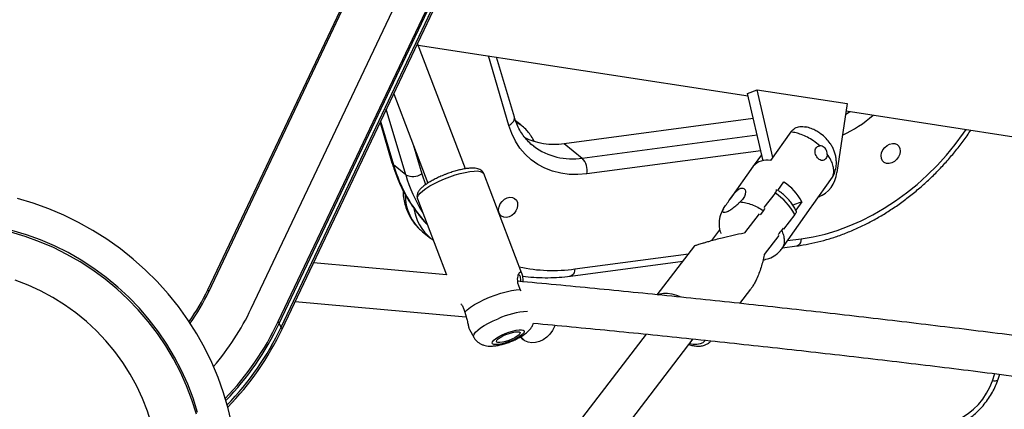
# Model space of a CAD drawing. Units: inches. Extents: x -317 to 226, y -182 to 273.
# Drawn here: x -124 to -108, y 47 to 53 of the extents above; entities that cross this region are included whole.
import ezdxf

# ---------------------------------------------------------------- set-up
doc = ezdxf.new("R2010")
doc.units = ezdxf.units.IN
doc.header["$MEASUREMENT"] = 0
doc.layers.add('CONTOUR', color=7, linetype='Continuous')

msp = doc.modelspace()

# ---------------------------------------------------------------- linework, layer by layer
at = {"layer": 'CONTOUR'}
for p, q in [((-120.633, 48.932), (-117.872, 54.753)), ((-120.618, 48.903), (-117.857, 54.724)), ((-119.959, 48.64), (-117.198, 54.461)), ((-119.538, 48.438), (-116.777, 54.259)), ((-119.523, 48.409), (-116.763, 54.23)), ((-119.493, 48.351), (-116.733, 54.172)), ((-119.478, 48.322), (-116.718, 54.143)), ((-116.63, 50.813), (-117.374, 52.76)), ((-117.363, 52.732), (-112.239, 51.944)), ((-115.955, 51.485), (-116.274, 52.565)), ((-115.87, 51.614), (-116.145, 52.545)), ((-112.248, 51.982), (-112.098, 52.041)), ((-112.098, 52.041), (-110.698, 51.826)), ((-111.855, 50.987), (-112.098, 52.041)), ((-117.744, 51.979), (-117.214, 50.59)), ((-112.007, 50.937), (-112.248, 51.982)), ((-117.558, 50.72), (-117.859, 51.737)), ((-110.698, 51.826), (-110.861, 50.753)), ((-110.724, 51.657), (-110.657, 51.7)), ((-110.716, 51.71), (-103.881, 50.658)), ((-117.948, 51.55), (-117.747, 50.871)), ((-115.768, 51.493), (-115.851, 51.559)), ((-115.098, 51.205), (-112.159, 51.596)), ((-117.956, 51.532), (-117.771, 50.904)), ((-114.816, 50.979), (-112.1, 51.341)), ((-111.574, 51.384), (-111.889, 50.939)), ((-117.444, 51.191), (-117.308, 50.732)), ((-115.58, 51.17), (-115.569, 51.161)), ((-115.098, 51.205), (-114.816, 50.979)), ((-112.043, 51.093), (-114.743, 50.734)), ((-112.142, 50.871), (-112.028, 51.031)), ((-117.558, 50.72), (-117.747, 50.871)), ((-112.158, 50.851), (-112.517, 50.344)), ((-115.754, 49.187), (-116.346, 50.737)), ((-111.245, 50.236), (-110.93, 50.681)), ((-110.9, 50.74), (-110.93, 50.681)), ((-111.778, 50.475), (-111.685, 50.607)), ((-117.376, 50.344), (-116.926, 49.166)), ((-111.819, 50.436), (-111.993, 50.209)), ((-111.147, 50.374), (-111.126, 50.382)), ((-112.627, 50.18), (-112.621, 50.197)), ((-112, 50.162), (-111.976, 50.196)), ((-111.714, 49.571), (-111.259, 50.214)), ((-111.405, 50.301), (-111.544, 50.247)), ((-111.405, 50.301), (-111.498, 50.169)), ((-111.259, 50.214), (-111.245, 50.236)), ((-112.068, 50.111), (-112.293, 49.818)), ((-112, 50.162), (-112.053, 50.097)), ((-111.513, 50.102), (-111.688, 49.875)), ((-111.696, 49.891), (-111.72, 49.856)), ((-117.297, 49.835), (-117.171, 49.734)), ((-112.804, 49.697), (-112.678, 49.862)), ((-111.763, 49.777), (-111.989, 49.482)), ((-111.625, 49.696), (-111.412, 49.725)), ((-113.07, 49.617), (-113.655, 48.855)), ((-111.704, 49.584), (-111.481, 49.614)), ((-114.928, 49.256), (-113.167, 49.491)), ((-116.925, 49.166), (-118.99, 49.353)), ((-114.997, 49.146), (-113.254, 49.378)), ((-120.618, 48.903), (-120.633, 48.932)), ((-115.765, 48.915), (-115.778, 48.939)), ((-112.369, 48.72), (-112.197, 48.944)), ((-119.275, 48.751), (-116.623, 48.511)), ((-116.641, 48.586), (-116.619, 48.512)), ((-119.523, 48.409), (-119.538, 48.438)), ((-119.493, 48.351), (-119.523, 48.409)), ((-119.478, 48.322), (-119.493, 48.351)), ((-116.568, 48.315), (-116.501, 48.196)), ((-115.749, 48.173), (-115.77, 48.193)), ((-115.746, 48.174), (-115.769, 48.204)), ((-113.823, 48.244), (-114.932, 46.797)), ((-115.749, 48.173), (-115.725, 48.154)), ((-114.434, 46.42), (-113.092, 48.169)), ((-108.444, 47.516), (-108.405, 47.63)), ((-108.36, 47.531), (-108.33, 47.62))]:
    msp.add_line(p, q, dxfattribs=at)
at = {"layer": 'CONTOUR', "flags": 128}
for points in [[(-115.955, 51.485), (-115.927, 51.504), (-115.903, 51.524), (-115.884, 51.546), (-115.873, 51.569), (-115.867, 51.591), (-115.869, 51.612), (-115.87, 51.614)], [(-114.743, 50.734), (-114.882, 50.722), (-115.018, 50.725), (-115.15, 50.743), (-115.276, 50.775), (-115.395, 50.821), (-115.507, 50.881), (-115.609, 50.953), (-115.701, 51.039), (-115.783, 51.135), (-115.853, 51.243), (-115.91, 51.36), (-115.955, 51.485)], [(-115.845, 51.546), (-115.793, 51.512), (-115.77, 51.495)], [(-111.412, 49.725), (-111.226, 49.756), (-111.04, 49.799), (-110.854, 49.855), (-110.668, 49.924), (-110.484, 50.004), (-110.302, 50.096), (-110.123, 50.199), (-109.949, 50.313), (-109.779, 50.437), (-109.614, 50.57), (-109.455, 50.713), (-109.303, 50.865), (-109.158, 51.024), (-109.021, 51.191), (-108.893, 51.364), (-108.853, 51.423)], [(-110.152, 50.938), (-110.168, 50.974), (-110.172, 51.016), (-110.165, 51.06), (-110.146, 51.104), (-110.117, 51.144), (-110.081, 51.176), (-110.04, 51.197), (-109.997, 51.207), (-109.957, 51.204), (-109.923, 51.189), (-109.896, 51.162), (-109.88, 51.127), (-109.875, 51.085), (-109.883, 51.04), (-109.902, 50.996), (-109.931, 50.957), (-109.967, 50.925), (-110.008, 50.903), (-110.05, 50.893), (-110.09, 50.896), (-110.125, 50.911), (-110.152, 50.938)], [(-117.771, 50.904), (-117.762, 50.887), (-117.747, 50.871)], [(-117.376, 50.344), (-117.377, 50.348), (-117.376, 50.373), (-117.361, 50.402), (-117.334, 50.435), (-117.294, 50.471), (-117.243, 50.508), (-117.182, 50.546), (-117.113, 50.584), (-117.038, 50.621), (-116.957, 50.656)], [(-117.308, 50.732), (-117.252, 50.566), (-117.252, 50.564)], [(-116.957, 50.656), (-116.874, 50.688), (-116.791, 50.716), (-116.71, 50.739), (-116.633, 50.757), (-116.561, 50.77), (-116.497, 50.777), (-116.443, 50.778), (-116.399, 50.772), (-116.368, 50.761), (-116.349, 50.743), (-116.346, 50.737)], [(-120.259, 46.843), (-120.316, 47.088), (-120.387, 47.33), (-120.471, 47.568), (-120.57, 47.801), (-120.681, 48.028), (-120.805, 48.25), (-120.941, 48.464), (-121.089, 48.671), (-121.249, 48.87), (-121.42, 49.06), (-121.6, 49.24), (-121.791, 49.41), (-121.991, 49.569), (-122.199, 49.718), (-122.416, 49.854), (-122.639, 49.979), (-122.869, 50.091), (-123.104, 50.19), (-123.344, 50.276), (-123.589, 50.349)], [(-116.095, 50.101), (-116.111, 50.137), (-116.116, 50.178), (-116.108, 50.223), (-116.089, 50.267), (-116.06, 50.306), (-116.024, 50.338), (-115.983, 50.36), (-115.941, 50.37), (-115.901, 50.367), (-115.866, 50.352), (-115.839, 50.325), (-115.823, 50.289), (-115.819, 50.247), (-115.826, 50.203), (-115.845, 50.159), (-115.874, 50.119), (-115.91, 50.087), (-115.951, 50.066), (-115.994, 50.056), (-116.034, 50.059), (-116.069, 50.074), (-116.095, 50.101)], [(-120.81, 47.001), (-120.88, 47.223), (-120.963, 47.44), (-121.058, 47.653), (-121.166, 47.86), (-121.285, 48.061), (-121.416, 48.254), (-121.559, 48.441), (-121.712, 48.619), (-121.875, 48.788), (-122.047, 48.948), (-122.229, 49.098), (-122.419, 49.237), (-122.616, 49.366), (-122.82, 49.483), (-123.031, 49.588), (-123.247, 49.68), (-123.468, 49.761), (-123.693, 49.828)], [(-120.793, 47.029), (-120.862, 47.25), (-120.945, 47.467), (-121.04, 47.68), (-121.148, 47.887), (-121.268, 48.088), (-121.399, 48.282), (-121.541, 48.468), (-121.694, 48.646), (-121.857, 48.816), (-122.03, 48.975), (-122.211, 49.125), (-122.401, 49.265), (-122.598, 49.393), (-122.803, 49.51), (-123.013, 49.615), (-123.23, 49.708), (-123.45, 49.788), (-123.675, 49.856)], [(-111.412, 49.725), (-111.418, 49.693), (-111.427, 49.665), (-111.44, 49.643), (-111.455, 49.626), (-111.472, 49.616), (-111.481, 49.614)], [(-114.928, 49.256), (-114.934, 49.225), (-114.943, 49.197), (-114.956, 49.174), (-114.971, 49.158), (-114.988, 49.148), (-114.997, 49.146)], [(-121.492, 45.193), (-121.445, 45.395), (-121.412, 45.601), (-121.393, 45.808), (-121.387, 46.017), (-121.396, 46.226), (-121.419, 46.434), (-121.455, 46.641), (-121.505, 46.846), (-121.569, 47.047), (-121.646, 47.245), (-121.735, 47.437), (-121.838, 47.623), (-121.952, 47.803), (-122.078, 47.975), (-122.214, 48.139), (-122.361, 48.294), (-122.518, 48.44), (-122.684, 48.575), (-122.858, 48.7), (-123.04, 48.813), (-123.229, 48.915), (-123.424, 49.004), (-123.623, 49.081)], [(-116.641, 48.586), (-116.602, 48.623), (-116.552, 48.662), (-116.489, 48.702), (-116.418, 48.742), (-116.339, 48.78), (-116.255, 48.817), (-116.168, 48.85), (-116.081, 48.879), (-115.996, 48.903), (-115.916, 48.921), (-115.843, 48.933), (-115.778, 48.939)], [(-113.636, 48.856), (-113.604, 48.869), (-113.551, 48.879), (-113.49, 48.879), (-113.422, 48.868), (-113.35, 48.848), (-113.284, 48.821)], [(-116.501, 48.196), (-116.506, 48.217), (-116.497, 48.243), (-116.475, 48.274), (-116.44, 48.307), (-116.394, 48.342), (-116.337, 48.379), (-116.272, 48.415), (-116.2, 48.451), (-116.123, 48.484)], [(-115.236, 48.382), (-115.244, 48.36), (-115.276, 48.299), (-115.318, 48.244), (-115.367, 48.195), (-115.422, 48.156), (-115.481, 48.128), (-115.541, 48.112), (-115.6, 48.109), (-115.656, 48.118), (-115.705, 48.14), (-115.746, 48.174)], [(-116.012, 48.252), (-115.954, 48.274), (-115.897, 48.291), (-115.843, 48.303), (-115.796, 48.31), (-115.758, 48.31), (-115.731, 48.305), (-115.717, 48.293), (-115.716, 48.276), (-115.729, 48.255), (-115.754, 48.231), (-115.791, 48.205), (-115.837, 48.178), (-115.89, 48.152), (-115.948, 48.129), (-116.006, 48.109), (-116.062, 48.094), (-116.112, 48.084), (-116.155, 48.081), (-116.188, 48.083), (-116.209, 48.092), (-116.216, 48.106), (-116.21, 48.126), (-116.191, 48.149), (-116.16, 48.174), (-116.118, 48.201), (-116.068, 48.227), (-116.012, 48.252)], [(-116, 48.237), (-115.95, 48.256), (-115.901, 48.27), (-115.856, 48.278), (-115.82, 48.281), (-115.795, 48.277), (-115.782, 48.267), (-115.783, 48.252), (-115.797, 48.233), (-115.824, 48.211), (-115.861, 48.188), (-115.907, 48.165), (-115.956, 48.145), (-116.006, 48.129), (-116.053, 48.117), (-116.094, 48.112), (-116.125, 48.112), (-116.144, 48.119), (-116.15, 48.132), (-116.142, 48.149), (-116.122, 48.17), (-116.089, 48.193), (-116.048, 48.216), (-116, 48.237)], [(-112.907, 48.149), (-112.913, 48.14), (-112.943, 48.111), (-112.984, 48.092), (-113.034, 48.083), (-113.091, 48.084), (-113.149, 48.095)], [(-109.364, 46.851), (-109.275, 46.847), (-109.184, 46.855), (-109.091, 46.876), (-108.998, 46.91), (-108.907, 46.955), (-108.82, 47.011), (-108.737, 47.078), (-108.661, 47.153), (-108.592, 47.236), (-108.533, 47.325), (-108.483, 47.419), (-108.444, 47.516)], [(-108.36, 47.531), (-108.365, 47.524), (-108.374, 47.519), (-108.386, 47.516), (-108.402, 47.514), (-108.421, 47.514), (-108.444, 47.516)]]:
    msp.add_lwpolyline(points, dxfattribs=at)
at = {"layer": 'CONTOUR'}
for centre, radius, start, end in [((-111.602, 53.133), 1.98, 294.7619, 311.2642), ((-115.256, 52.228), 1.035, 243.603, 278.7411), ((-114.973, 51.976), 1.009, 233.8455, 278.991), ((-115.033, 50.781), 0.294, 350.7032, 42.338), ((-111.95, 50.671), 0.275, 77.1965, 139.2164), ((-115.576, 51.491), 2.257, 195.9459, 223.0948), ((-117.443, 50.941), 0.249, 242.4633, 302.9103), ((-115.302, 51.377), 2.35, 196.2289, 212.0339), ((-111.3, 50.787), 0.439, 290.3631, 355.5519), ((-112.128, 49.92), 0.817, 27.7778, 57.185), ((-116.814, 50.412), 0.753, 180.2665, 230.115), ((-112.329, 49.663), 0.926, 28.35, 56.6129), ((-116.704, 50.299), 0.733, 188.2506, 230.3736), ((-115.271, 51.704), 2.472, 257.8139, 277.9733), ((-123.582, 50.332), 3.264, 324.5279, 334.611), ((-123.567, 50.303), 3.264, 324.5948, 334.6111), ((-123.602, 50.371), 4.034, 319.3223, 334.5938), ((-115.612, 47.378), 1.218, 92.599, 114.7956), ((-123.646, 50.39), 4.548, 316.2534, 334.5813), ((-123.631, 50.361), 4.548, 316.1679, 334.5811), ((-123.602, 50.304), 4.549, 315.9848, 334.5807), ((-123.587, 50.275), 4.549, 315.8872, 334.5804)]:
    msp.add_arc(centre, radius, start, end, dxfattribs=at)
for points, knots in [([(-115.569, 51.163), (-115.577, 51.169), (-115.613, 51.194), (-115.667, 51.249), (-115.732, 51.326), (-115.788, 51.413), (-115.833, 51.505), (-115.858, 51.574), (-115.869, 51.61), (-115.87, 51.614)], [0, 0, 0, 0, 0.0577, 0.246237, 0.434657, 0.622013, 0.807779, 0.980201, 1, 1, 1, 1]), ([(-115.637, 51.359), (-115.65, 51.375), (-115.684, 51.417), (-115.729, 51.463), (-115.763, 51.488), (-115.771, 51.494)], [0, 0, 0, 0, 0.326592, 0.841063, 1, 1, 1, 1]), ([(-111.574, 51.384), (-111.554, 51.406), (-111.515, 51.448), (-111.432, 51.474), (-111.373, 51.467), (-111.342, 51.463)], [0, 0, 0, 0, 0.326719, 0.652434, 1, 1, 1, 1]), ([(-111.481, 49.614), (-111.449, 49.619), (-111.356, 49.632), (-111.202, 49.663), (-111.019, 49.71), (-110.837, 49.768), (-110.656, 49.838), (-110.477, 49.918), (-110.3, 50.008), (-110.126, 50.108), (-109.956, 50.218), (-109.79, 50.337), (-109.629, 50.465), (-109.473, 50.601), (-109.323, 50.745), (-109.179, 50.897), (-109.042, 51.055), (-108.913, 51.22), (-108.826, 51.339), (-108.784, 51.405), (-108.779, 51.412)], [0, 0, 0, 0, 0.0322238, 0.0920901, 0.1519949, 0.2119518, 0.2719491, 0.3319765, 0.3920254, 0.452089, 0.5121618, 0.57224, 0.6323203, 0.6924015, 0.7524833, 0.8125658, 0.8726499, 0.9327364, 0.9928266, 1, 1, 1, 1]), ([(-110.901, 50.741), (-110.891, 50.766), (-110.872, 50.818), (-110.865, 50.9), (-110.87, 50.974), (-110.884, 51.04), (-110.905, 51.099), (-110.931, 51.155), (-110.969, 51.217), (-111.027, 51.288), (-111.098, 51.35), (-111.171, 51.397), (-111.24, 51.431), (-111.299, 51.455), (-111.335, 51.461), (-111.342, 51.462)], [0, 0, 0, 0, 0.0908745, 0.1829982, 0.2614076, 0.3261532, 0.3926801, 0.4542409, 0.5181698, 0.6193772, 0.7365464, 0.8063533, 0.8854566, 0.9752622, 1, 1, 1, 1]), ([(-115.563, 51.241), (-115.577, 51.267), (-115.599, 51.308), (-115.627, 51.346), (-115.637, 51.359)], [0, 0, 0, 0, 0.636946, 1, 1, 1, 1]), ([(-111.126, 51.169), (-111.159, 51.196), (-111.218, 51.245), (-111.317, 51.303), (-111.408, 51.344), (-111.495, 51.372), (-111.548, 51.38), (-111.574, 51.384)], [0, 0, 0, 0, 0.236259, 0.440199, 0.644139, 0.82207, 1, 1, 1, 1]), ([(-111.009, 51.041), (-111.01, 51.028), (-111.013, 51.002), (-111.028, 50.97), (-111.049, 50.948), (-111.076, 50.938), (-111.105, 50.941), (-111.134, 50.956), (-111.162, 50.982), (-111.183, 51.016), (-111.197, 51.053), (-111.201, 51.09), (-111.193, 51.124), (-111.174, 51.151), (-111.15, 51.165), (-111.133, 51.168), (-111.126, 51.169)], [0, 0, 0, 0, 0.0739832, 0.1480131, 0.2209231, 0.2936174, 0.3677314, 0.4427242, 0.5167012, 0.5893884, 0.6624467, 0.7369694, 0.8118528, 0.8853397, 0.9578654, 1, 1, 1, 1]), ([(-111.009, 51.041), (-111.01, 51.054), (-111.012, 51.08), (-111.03, 51.117), (-111.055, 51.146), (-111.086, 51.165), (-111.111, 51.17), (-111.124, 51.169), (-111.127, 51.169)], [0, 0, 0, 0, 0.191769, 0.383541, 0.575279, 0.767114, 0.95889, 1, 1, 1, 1]), ([(-110.93, 50.681), (-110.923, 50.698), (-110.909, 50.732), (-110.906, 50.796), (-110.918, 50.868), (-110.95, 50.952), (-110.989, 51.01), (-111.009, 51.041)], [0, 0, 0, 0, 0.17793, 0.355861, 0.559801, 0.763741, 1, 1, 1, 1]), ([(-117.771, 50.904), (-117.761, 50.874), (-117.735, 50.789), (-117.683, 50.652), (-117.613, 50.496), (-117.532, 50.349), (-117.441, 50.208), (-117.341, 50.077), (-117.268, 49.99), (-117.227, 49.95), (-117.224, 49.948)], [0, 0, 0, 0, 0.082441, 0.234513, 0.386377, 0.537931, 0.689176, 0.840127, 0.990819, 1, 1, 1, 1]), ([(-116.346, 50.737), (-116.346, 50.737), (-116.349, 50.75), (-116.364, 50.77), (-116.39, 50.794), (-116.421, 50.809), (-116.459, 50.819), (-116.507, 50.824), (-116.566, 50.822), (-116.633, 50.813), (-116.704, 50.799), (-116.778, 50.78), (-116.853, 50.757), (-116.919, 50.734), (-116.958, 50.718), (-116.973, 50.712)], [0, 0, 0, 0, 0.0024027, 0.0660394, 0.1271444, 0.1917227, 0.2671885, 0.3606994, 0.4654285, 0.5653994, 0.6618641, 0.7565022, 0.8501883, 0.94341, 1, 1, 1, 1]), ([(-116.973, 50.712), (-116.986, 50.707), (-117.023, 50.691), (-117.083, 50.664), (-117.15, 50.629), (-117.21, 50.594), (-117.264, 50.557), (-117.31, 50.519), (-117.345, 50.482), (-117.369, 50.446), (-117.381, 50.411), (-117.385, 50.376), (-117.378, 50.354), (-117.375, 50.344)], [0, 0, 0, 0, 0.0544998, 0.158378, 0.262709, 0.3678692, 0.4745259, 0.5839005, 0.6984549, 0.7938695, 0.8698233, 0.9392338, 1, 1, 1, 1]), ([(-117.6, 50.478), (-117.6, 50.468), (-117.6, 50.421), (-117.589, 50.339), (-117.565, 50.235), (-117.529, 50.137), (-117.483, 50.046), (-117.426, 49.963), (-117.364, 49.892), (-117.318, 49.853), (-117.297, 49.835)], [0, 0, 0, 0, 0.0395, 0.183792, 0.327043, 0.468929, 0.609248, 0.747969, 0.885256, 1, 1, 1, 1]), ([(-112.621, 50.197), (-112.614, 50.206), (-112.594, 50.233), (-112.552, 50.293), (-112.498, 50.372), (-112.444, 50.441), (-112.394, 50.49), (-112.351, 50.513), (-112.317, 50.515), (-112.292, 50.499), (-112.278, 50.464), (-112.282, 50.413), (-112.309, 50.353), (-112.345, 50.316), (-112.362, 50.298)], [0, 0, 0, 0, 0.056051, 0.159326, 0.261945, 0.365102, 0.438345, 0.511931, 0.577771, 0.644816, 0.721836, 0.81319, 0.915138, 1, 1, 1, 1]), ([(-111.819, 50.436), (-111.813, 50.444), (-111.801, 50.461), (-111.795, 50.48), (-111.795, 50.49), (-111.8, 50.492), (-111.8, 50.493)], [0, 0, 0, 0, 0.3079832, 0.615592, 0.9333566, 1, 1, 1, 1]), ([(-111.492, 50.156), (-111.502, 50.176), (-111.522, 50.217), (-111.564, 50.279), (-111.615, 50.34), (-111.673, 50.397), (-111.727, 50.444), (-111.763, 50.468), (-111.777, 50.477)], [0, 0, 0, 0, 0.169924, 0.353073, 0.534677, 0.714699, 0.893771, 1, 1, 1, 1]), ([(-112.623, 50.19), (-112.64, 50.16), (-112.678, 50.094), (-112.693, 49.975), (-112.688, 49.874), (-112.667, 49.821), (-112.662, 49.808)], [0, 0, 0, 0, 0.263057, 0.583504, 0.899923, 1, 1, 1, 1]), ([(-112.624, 50.19), (-112.629, 50.181), (-112.641, 50.161), (-112.635, 50.142), (-112.613, 50.134), (-112.574, 50.142), (-112.521, 50.169), (-112.461, 50.211), (-112.405, 50.258), (-112.374, 50.287), (-112.362, 50.298)], [0, 0, 0, 0, 0.101213, 0.217748, 0.343198, 0.47905, 0.621873, 0.765186, 0.901626, 1, 1, 1, 1]), ([(-112.362, 50.298), (-112.333, 50.295), (-112.275, 50.288), (-112.182, 50.258), (-112.089, 50.217), (-112.03, 50.18), (-112, 50.162)], [0, 0, 0, 0, 0.249916, 0.499833, 0.749916, 1, 1, 1, 1]), ([(-111.493, 50.156), (-111.492, 50.155), (-111.488, 50.151), (-111.492, 50.136), (-111.503, 50.117), (-111.512, 50.105), (-111.513, 50.102)], [0, 0, 0, 0, 0.094726, 0.514392, 0.891072, 1, 1, 1, 1]), ([(-117.171, 49.735), (-117.167, 49.732), (-117.155, 49.721), (-117.142, 49.713), (-117.132, 49.707)], [0, 0, 0, 0, 0.320416, 1, 1, 1, 1]), ([(-113.07, 49.617), (-113.07, 49.617), (-113.07, 49.617), (-113.062, 49.62), (-113.044, 49.626), (-113.019, 49.634), (-112.986, 49.644), (-112.945, 49.657), (-112.894, 49.672), (-112.825, 49.692), (-112.74, 49.716), (-112.618, 49.748), (-112.47, 49.784), (-112.354, 49.808), (-112.296, 49.818), (-112.293, 49.818)], [0, 0, 0, 0, 0.024393, 0.089696, 0.142685, 0.19735, 0.248609, 0.301473, 0.365157, 0.430663, 0.530759, 0.633472, 0.810116, 0.991398, 1, 1, 1, 1]), ([(-111.773, 49.792), (-111.759, 49.807), (-111.739, 49.829), (-111.725, 49.85), (-111.72, 49.856)], [0, 0, 0, 0, 0.692806, 1, 1, 1, 1]), ([(-111.72, 49.856), (-111.709, 49.83), (-111.687, 49.778), (-111.675, 49.704), (-111.682, 49.637), (-111.695, 49.592), (-111.713, 49.575), (-111.715, 49.572)], [0, 0, 0, 0, 0.236772, 0.473544, 0.717141, 0.960739, 1, 1, 1, 1]), ([(-112.01, 49.395), (-111.978, 49.402), (-111.906, 49.417), (-111.822, 49.463), (-111.756, 49.517), (-111.728, 49.553), (-111.714, 49.571)], [0, 0, 0, 0, 0.269086, 0.604454, 0.795417, 1, 1, 1, 1]), ([(-111.989, 49.482), (-111.99, 49.479), (-112.002, 49.411), (-112.034, 49.279), (-112.089, 49.134), (-112.138, 49.036), (-112.168, 48.984), (-112.189, 48.956), (-112.198, 48.945)], [0, 0, 0, 0, 0.016716, 0.341693, 0.676388, 0.795257, 0.915535, 1, 1, 1, 1]), ([(-115.778, 48.939), (-115.787, 48.957), (-115.805, 48.994), (-115.818, 49.049), (-115.82, 49.101), (-115.814, 49.145), (-115.803, 49.179), (-115.789, 49.202), (-115.775, 49.212), (-115.762, 49.206), (-115.752, 49.184), (-115.744, 49.149), (-115.739, 49.106), (-115.736, 49.072), (-115.735, 49.057)], [0, 0, 0, 0, 0.080535, 0.161803, 0.244031, 0.327345, 0.411758, 0.497518, 0.583575, 0.671258, 0.758248, 0.84501, 0.930802, 1, 1, 1, 1]), ([(-115.769, 49.06), (-115.77, 49.073), (-115.771, 49.102), (-115.776, 49.134), (-115.784, 49.156), (-115.793, 49.156), (-115.797, 49.156)], [0, 0, 0, 0, 0.195261, 0.464356, 0.731249, 1, 1, 1, 1]), ([(-115.745, 49.147), (-115.743, 49.147), (-115.686, 49.136), (-115.569, 49.127), (-115.394, 49.118), (-115.219, 49.123), (-115.086, 49.134), (-115.013, 49.144), (-114.997, 49.146)], [0, 0, 0, 0, 0.00551, 0.240845, 0.476629, 0.712841, 0.937574, 1, 1, 1, 1]), ([(-102.952, 47.506), (-103.09, 47.527), (-103.617, 47.607), (-104.537, 47.741), (-105.711, 47.906), (-106.889, 48.066), (-108.07, 48.219), (-109.255, 48.366), (-110.442, 48.507), (-111.633, 48.642), (-112.827, 48.771), (-114.023, 48.894), (-115.02, 48.991), (-115.619, 49.046), (-115.817, 49.065)], [0, 0, 0, 0, 0.032709, 0.124876, 0.217042, 0.309207, 0.401372, 0.493536, 0.5857, 0.677864, 0.770027, 0.862189, 0.954351, 1, 1, 1, 1]), ([(-116.701, 48.717), (-116.695, 48.71), (-116.681, 48.689), (-116.659, 48.645), (-116.647, 48.606), (-116.641, 48.586)], [0, 0, 0, 0, 0.226358, 0.612199, 1, 1, 1, 1]), ([(-116.619, 48.512), (-116.612, 48.488), (-116.599, 48.44), (-116.587, 48.379), (-116.577, 48.334), (-116.57, 48.321), (-116.567, 48.316)], [0, 0, 0, 0, 0.266863, 0.538849, 0.814377, 1, 1, 1, 1]), ([(-116.5, 48.196), (-116.499, 48.193), (-116.491, 48.175), (-116.466, 48.146), (-116.429, 48.112), (-116.388, 48.088), (-116.345, 48.071), (-116.3, 48.061), (-116.25, 48.057), (-116.192, 48.059), (-116.128, 48.068), (-116.059, 48.084), (-115.992, 48.104), (-115.924, 48.128), (-115.859, 48.156), (-115.797, 48.187), (-115.737, 48.222), (-115.685, 48.26), (-115.641, 48.3), (-115.608, 48.342), (-115.586, 48.38), (-115.577, 48.405), (-115.574, 48.415)], [0, 0, 0, 0, 0.007264, 0.052782, 0.095843, 0.137532, 0.178993, 0.221862, 0.268918, 0.325069, 0.394541, 0.453226, 0.514063, 0.572849, 0.631322, 0.690606, 0.752381, 0.82015, 0.880264, 0.92776, 0.973506, 1, 1, 1, 1]), ([(-115.574, 48.415), (-115.18, 48.377), (-114.386, 48.302), (-113.197, 48.181), (-112.006, 48.054), (-110.817, 47.921), (-109.632, 47.782), (-108.449, 47.637), (-107.27, 47.485), (-106.095, 47.328), (-104.923, 47.165), (-103.757, 46.996), (-102.985, 46.879), (-102.6, 46.821)], [0, 0, 0, 0, 0.090045, 0.181125, 0.272204, 0.363282, 0.45436, 0.545438, 0.636516, 0.727592, 0.818669, 0.909745, 1, 1, 1, 1]), ([(-113.159, 48.082), (-113.149, 48.079), (-113.115, 48.068), (-113.059, 48.059), (-112.992, 48.056), (-112.933, 48.065), (-112.883, 48.084), (-112.842, 48.108), (-112.823, 48.131), (-112.814, 48.142)], [0, 0, 0, 0, 0.0723069, 0.2437127, 0.4173642, 0.5914131, 0.7387376, 0.8791775, 1, 1, 1, 1]), ([(-109.482, 46.741), (-109.463, 46.739), (-109.412, 46.733), (-109.327, 46.734), (-109.228, 46.747), (-109.128, 46.771), (-109.029, 46.806), (-108.932, 46.852), (-108.839, 46.908), (-108.749, 46.974), (-108.666, 47.049), (-108.588, 47.131), (-108.519, 47.22), (-108.457, 47.315), (-108.406, 47.413), (-108.376, 47.486), (-108.362, 47.525), (-108.36, 47.531)], [0, 0, 0, 0, 0.042296, 0.113431, 0.184982, 0.257139, 0.329788, 0.402798, 0.476046, 0.54944, 0.622918, 0.696452, 0.770042, 0.843699, 0.917434, 0.987199, 1, 1, 1, 1])]:
    msp.add_open_spline(points, degree=3, knots=knots, dxfattribs=at)

doc.saveas('drawing.dxf')
